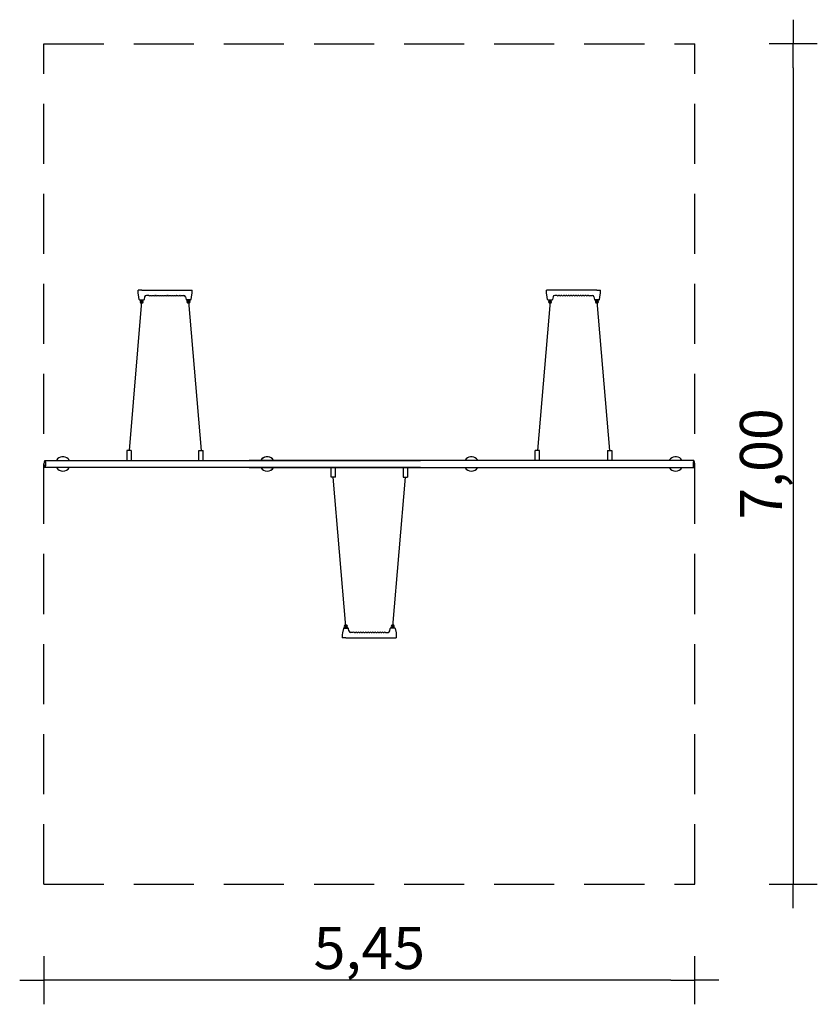
# Model space of a CAD drawing. Extents: x -4610 to 2030, y -4501 to 3700.
import ezdxf

# ---------------------------------------------------------------- set-up
doc = ezdxf.new("R2010")
doc.units = 0
doc.header["$MEASUREMENT"] = 0
doc.linetypes.add('VERDECKT', pattern=[0.375, 0.25, -0.125])
doc.layers.get('DEFPOINTS').update_dxf_attribs({"linetype": 'CONTINUOUS'})
for name, color, linetype in [('B', 3, 'CONTINUOUS'), ('PV-71B4', 7, 'CONTINUOUS'), ('SICHERHEIT', 1, 'VERDECKT')]:
    doc.layers.add(name, color=color, linetype=linetype)
doc.styles.add('KATALOG', font='swissl.ttf')
doc.dimstyles.new('KATALOG', dxfattribs={"dimscale": 200, "dimtxt": 1.75, "dimasz": 1, "dimexe": 0, "dimexo": 0, "dimgap": 0.3, "dimtad": 1, "dimlfac": 0.001, "dimrnd": 0.05, "dimzin": 0, "dimtxsty": 'KATALOG', "dimblk1": 'KATPFEIL', "dimblk2": 'KATPFEIL', "dimsah": 1, "dimcen": 1, "dimse1": 1, "dimse2": 1, "dimclrd": 256, "dimclre": 256, "dimclrt": 3, "dimadec": 4, "dimazin": 0, "dimtfac": 1, "dimtmove": 0, "dimatfit": 3, "dimldrblk": 'KATPFEIL', "dimfxl": 0, "dimtvp": 1, "dimtolj": 1, "dimtzin": 0, "dimarcsym": 0})

# ---------------------------------------------------------------- blocks, each defined once
blk = doc.blocks.new('KATPFEIL')
at = {"layer": 'B', "ltscale": 1000}
for p, q in [((0, -1), (0, 1)), ((-1, 0), (0, 0)), ((1, 0), (0, 0))]:
    blk.add_line(p, q, dxfattribs=at)
blk = doc.blocks.new('*D1')
at = {"layer": 'B', "lineweight": -2, "ltscale": 100}
blk.add_line((810.3, -4300.5), (-4210.2, -4300.5), dxfattribs=at)
at = {"layer": 'DEFPOINTS', "color": 0, "ltscale": 100}
for p in [(1010.3, 200, 1792.6), (-4410.2, -3500, 1792.6), (-4410.2, -4300.5)]:
    blk.add_point(p, dxfattribs=at)
at = {"layer": 'B', "lineweight": -2, "ltscale": 100, "xscale": 200, "yscale": 200, "zscale": 200, "rotation": 180}
blk.add_blockref('KATPFEIL', (-4410.2, -4300.5), dxfattribs=at)
at = {"layer": 'B', "lineweight": -2, "ltscale": 100, "xscale": 200, "yscale": 200, "zscale": 200}
blk.add_blockref('KATPFEIL', (1010.3, -4300.5), dxfattribs=at)
at = {"layer": 'B', "color": 3, "ltscale": 100, "insert": (-1699.9, -4031.6), "char_height": 350, "attachment_point": 5, "style": 'KATALOG'}
blk.add_mtext('\\A1;5,45', dxfattribs=at)
blk = doc.blocks.new('*D2')
at = {"layer": 'B', "lineweight": -2, "ltscale": 100}
blk.add_line((1829.5, 3300), (1829.5, -3300), dxfattribs=at)
at = {"layer": 'DEFPOINTS', "color": 0, "ltscale": 100}
for p in [(279.5, 3500, 1792.6), (279.5, -3500, 1792.6), (1829.5, -3500)]:
    blk.add_point(p, dxfattribs=at)
at = {"layer": 'B', "lineweight": -2, "ltscale": 100, "xscale": 200, "yscale": 200, "zscale": 200}
for p, rotation in [((1829.5, 3500), 90), ((1829.5, -3500), 270)]:
    blk.add_blockref('KATPFEIL', p, dxfattribs=dict(at, rotation=rotation))
at = {"layer": 'B', "color": 3, "ltscale": 100, "insert": (1560.7, 0), "char_height": 350, "attachment_point": 5, "rotation": 90, "style": 'KATALOG'}
blk.add_mtext('\\A1;7,00', dxfattribs=at)

msp = doc.modelspace()

# ---------------------------------------------------------------- linework, layer by layer
at = {"layer": 'PV-71B4'}
for p, q in [((-3624.763, 1421.9), (-3624.763, 1446.9)), ((-3594.763, 1446.9), (-3624.763, 1446.9)), ((-3622.193, 1407.327), (-3624.763, 1421.9)), ((-3615.648, 1370.205), (-3622.193, 1407.327)), ((-3594.763, 1446.9), (-3204.763, 1446.9)), ((-3536.087, 1403.081), (-3555.526, 1403.081)), ((-3523.438, 1403.081), (-3516.087, 1403.081)), ((-3503.438, 1403.081), (-3496.087, 1403.081)), ((-3483.438, 1403.081), (-3476.087, 1403.081)), ((-3463.438, 1403.081), (-3456.087, 1403.081)), ((-3443.438, 1403.081), (-3436.087, 1403.081)), ((-3423.438, 1403.081), (-3416.087, 1403.081)), ((-3403.438, 1403.081), (-3396.087, 1403.081)), ((-3383.438, 1403.081), (-3376.087, 1403.081)), ((-3363.438, 1403.081), (-3356.087, 1403.081)), ((-3343.438, 1403.081), (-3336.087, 1403.081)), ((-3323.438, 1403.081), (-3316.087, 1403.081)), ((-3303.438, 1403.081), (-3296.087, 1403.081)), ((-3283.438, 1403.081), (-3276.087, 1403.081)), ((-3263.438, 1403.081), (-3243.999, 1403.081)), ((-3204.763, 1446.9), (-3174.763, 1446.9)), ((-3183.878, 1370.205), (-3177.332, 1407.327)), ((-3177.332, 1407.327), (-3174.763, 1421.9)), ((-3174.763, 1421.9), (-3174.763, 1446.9)), ((-225.079, 1421.9), (-225.079, 1446.9)), ((-195.079, 1446.9), (-225.079, 1446.9)), ((-222.51, 1407.327), (-225.079, 1421.9)), ((-215.964, 1370.205), (-222.51, 1407.327)), ((194.921, 1446.9), (-195.079, 1446.9)), ((-136.404, 1403.081), (-155.843, 1403.081)), ((-116.404, 1403.081), (-123.755, 1403.081)), ((-96.404, 1403.081), (-103.755, 1403.081)), ((-76.404, 1403.081), (-83.755, 1403.081)), ((-56.404, 1403.081), (-63.755, 1403.081)), ((-36.404, 1403.081), (-43.755, 1403.081)), ((-16.404, 1403.081), (-23.755, 1403.081)), ((3.596, 1403.081), (-3.755, 1403.081)), ((23.596, 1403.081), (16.245, 1403.081)), ((43.596, 1403.081), (36.245, 1403.081)), ((63.596, 1403.081), (56.245, 1403.081)), ((83.596, 1403.081), (76.245, 1403.081)), ((103.596, 1403.081), (96.245, 1403.081)), ((123.596, 1403.081), (116.245, 1403.081)), ((136.245, 1403.081), (155.685, 1403.081)), ((194.921, 1446.9), (224.921, 1446.9)), ((215.806, 1370.205), (222.351, 1407.327)), ((222.351, 1407.327), (224.921, 1421.9)), ((224.921, 1421.9), (224.921, 1446.9)), ((-3611.708, 1366.9), (-3577.817, 1366.9)), ((-3607.921, 1364.9), (-3581.921, 1364.9)), ((-3605.271, 1361.256), (-3605.271, 1364.9)), ((-3598.271, 1361.256), (-3598.271, 1364.9)), ((-3591.571, 1364.9), (-3591.571, 1361.256)), ((-3584.571, 1364.9), (-3584.571, 1361.256)), ((-3570.299, 1390.504), (-3573.878, 1370.205)), ((-3229.227, 1390.504), (-3225.648, 1370.205)), ((-3187.817, 1366.9), (-3221.708, 1366.9)), ((-3191.604, 1364.9), (-3217.604, 1364.9)), ((-3214.954, 1364.9), (-3214.954, 1361.256)), ((-3207.954, 1364.9), (-3207.954, 1361.256)), ((-3201.254, 1361.256), (-3201.254, 1364.9)), ((-3194.254, 1361.256), (-3194.254, 1364.9)), ((-212.025, 1366.9), (-178.133, 1366.9)), ((-208.237, 1364.9), (-182.237, 1364.9)), ((-205.587, 1361.256), (-205.587, 1364.9)), ((-198.587, 1361.256), (-198.587, 1364.9)), ((-191.887, 1364.9), (-191.887, 1361.256)), ((-184.887, 1364.9), (-184.887, 1361.256)), ((-170.615, 1390.504), (-174.194, 1370.205)), ((170.457, 1390.504), (174.036, 1370.205)), ((211.867, 1366.9), (177.975, 1366.9)), ((208.079, 1364.9), (182.079, 1364.9)), ((184.729, 1364.9), (184.729, 1361.256)), ((191.729, 1364.9), (191.729, 1361.256)), ((198.429, 1361.256), (198.429, 1364.9)), ((205.429, 1361.256), (205.429, 1364.9)), ((-3681.842, 111), (-3717.842, 111)), ((-3717.842, 111), (-3717.842, 30)), ((-3681.842, 111), (-3681.842, 30)), ((-3117.642, 111), (-3081.642, 111)), ((-3117.642, 30), (-3117.642, 111)), ((-3081.642, 30), (-3081.642, 111)), ((-282.2, 111), (-318.2, 111)), ((-318.2, 30), (-318.2, 111)), ((-282.2, 30), (-282.2, 111)), ((282, 111), (318, 111)), ((282, 111), (282, 30)), ((318, 111), (318, 30)), ((-4399.842, 30), (-1274.842, 30)), ((-2125, 30), (-2700, 30)), ((1000, 30), (-2125, 30)), ((-1274.842, -30), (-4399.842, -30)), ((-2700, -30), (-2125, -30)), ((-2125, -30), (1000, -30)), ((-2018, -111), (-2018, -30)), ((-1982, -111), (-1982, -30)), ((-1417.8, -30), (-1417.8, -111)), ((-1381.8, -30), (-1381.8, -111)), ((-1982, -111), (-2018, -111)), ((-1417.8, -111), (-1381.8, -111)), ((-1915.806, -1370.205), (-1922.351, -1407.327)), ((-1911.867, -1366.9), (-1877.975, -1366.9)), ((-1908.079, -1364.9), (-1882.079, -1364.9)), ((-1905.429, -1361.256), (-1905.429, -1364.9)), ((-1898.429, -1361.256), (-1898.429, -1364.9)), ((-1891.729, -1364.9), (-1891.729, -1361.256)), ((-1884.729, -1364.9), (-1884.729, -1361.256)), ((-1870.457, -1390.504), (-1874.036, -1370.205)), ((-1529.385, -1390.504), (-1525.806, -1370.205)), ((-1487.975, -1366.9), (-1521.867, -1366.9)), ((-1491.763, -1364.9), (-1517.763, -1364.9)), ((-1515.113, -1364.9), (-1515.113, -1361.256)), ((-1508.113, -1364.9), (-1508.113, -1361.256)), ((-1501.413, -1361.256), (-1501.413, -1364.9)), ((-1494.413, -1361.256), (-1494.413, -1364.9)), ((-1484.036, -1370.205), (-1477.49, -1407.327)), ((-1922.351, -1407.327), (-1924.921, -1421.9)), ((-1924.921, -1421.9), (-1924.921, -1446.9)), ((-1894.921, -1446.9), (-1924.921, -1446.9)), ((-1894.921, -1446.9), (-1504.921, -1446.9)), ((-1836.245, -1403.081), (-1855.685, -1403.081)), ((-1823.596, -1403.081), (-1816.245, -1403.081)), ((-1803.596, -1403.081), (-1796.245, -1403.081)), ((-1783.596, -1403.081), (-1776.245, -1403.081)), ((-1763.596, -1403.081), (-1756.245, -1403.081)), ((-1743.596, -1403.081), (-1736.245, -1403.081)), ((-1723.596, -1403.081), (-1716.245, -1403.081)), ((-1703.596, -1403.081), (-1696.245, -1403.081)), ((-1683.596, -1403.081), (-1676.245, -1403.081)), ((-1663.596, -1403.081), (-1656.245, -1403.081)), ((-1643.596, -1403.081), (-1636.245, -1403.081)), ((-1623.596, -1403.081), (-1616.245, -1403.081)), ((-1603.596, -1403.081), (-1596.245, -1403.081)), ((-1583.596, -1403.081), (-1576.245, -1403.081)), ((-1563.596, -1403.081), (-1544.157, -1403.081)), ((-1504.921, -1446.9), (-1474.921, -1446.9)), ((-1477.49, -1407.327), (-1474.921, -1421.9)), ((-1474.921, -1421.9), (-1474.921, -1446.9))]:
    msp.add_line(p, q, dxfattribs=at)
at = {"layer": 'PV-71B4', "ltscale": 100}
for p, q in [((-3594.921, 1352.9), (-3699.842, 111)), ((-3204.604, 1352.9), (-3099.642, 111)), ((-195.237, 1352.9), (-300.2, 111)), ((195.079, 1352.9), (300, 111)), ((-1895.079, -1352.9), (-2000, -111)), ((-1504.763, -1352.9), (-1399.8, -111))]:
    msp.add_line(p, q, dxfattribs=at)
at = {"layer": 'PV-71B4'}
for centre, radius, start, end in [((-3555.526, 1388.081), 15, 90, 170), ((-3555.526, 1388.081), 15, 90, 170), ((-3536.087, 1402.081), 1, 54.9031988, 90), ((-3529.763, 1411.081), 10, 234.9031988, 305.0968012), ((-3523.438, 1402.081), 1, 90, 125.0968012), ((-3516.087, 1402.081), 1, 54.9031988, 90), ((-3509.763, 1411.081), 10, 234.9031988, 305.0968012), ((-3503.438, 1402.081), 1, 90, 125.0968012), ((-3496.087, 1402.081), 1, 54.9031988, 90), ((-3489.763, 1411.081), 10, 234.9031988, 305.0968012), ((-3483.438, 1402.081), 1, 90, 125.0968012), ((-3476.087, 1402.081), 1, 54.9031988, 90), ((-3469.763, 1411.081), 10, 234.9031988, 305.0968012), ((-3463.438, 1402.081), 1, 90, 125.0968012), ((-3456.087, 1402.081), 1, 54.9031988, 90), ((-3449.763, 1411.081), 10, 234.9031988, 305.0968012), ((-3443.438, 1402.081), 1, 90, 125.0968012), ((-3436.087, 1402.081), 1, 54.9031988, 90), ((-3429.763, 1411.081), 10, 234.9031988, 305.0968012), ((-3423.438, 1402.081), 1, 90, 125.0968012), ((-3416.087, 1402.081), 1, 54.9031988, 90), ((-3409.763, 1411.081), 10, 234.9031988, 305.0968012), ((-3403.438, 1402.081), 1, 90, 125.0968012), ((-3396.087, 1402.081), 1, 54.9031988, 90), ((-3389.763, 1411.081), 10, 234.9031988, 305.0968012), ((-3383.438, 1402.081), 1, 90, 125.0968012), ((-3376.087, 1402.081), 1, 54.9031988, 90), ((-3369.763, 1411.081), 10, 234.9031988, 305.0968012), ((-3363.438, 1402.081), 1, 90, 125.0968012), ((-3356.087, 1402.081), 1, 54.9031988, 90), ((-3349.763, 1411.081), 10, 234.9031988, 305.0968012), ((-3343.438, 1402.081), 1, 90, 125.0968012), ((-3336.087, 1402.081), 1, 54.9031988, 90), ((-3329.763, 1411.081), 10, 234.9031988, 305.0968012), ((-3323.438, 1402.081), 1, 90, 125.0968012), ((-3316.087, 1402.081), 1, 54.9031988, 90), ((-3309.763, 1411.081), 10, 234.9031988, 305.0968012), ((-3303.438, 1402.081), 1, 90, 125.0968012), ((-3296.087, 1402.081), 1, 54.9031988, 90), ((-3289.763, 1411.081), 10, 234.9031988, 305.0968012), ((-3283.438, 1402.081), 1, 90, 125.0968012), ((-3276.087, 1402.081), 1, 54.9031988, 90), ((-3269.763, 1411.081), 10, 234.9031988, 305.0968012), ((-3263.438, 1402.081), 1, 90, 125.0968012), ((-3243.999, 1388.081), 15, 10, 90), ((-155.843, 1388.081), 15, 90, 170), ((-136.404, 1402.081), 1, 54.9031988, 90), ((-130.079, 1411.081), 10, 234.9031988, 305.0968012), ((-123.755, 1402.081), 1, 90, 125.0968012), ((-116.404, 1402.081), 1, 54.9031988, 90), ((-110.079, 1411.081), 10, 234.9031988, 305.0968012), ((-103.755, 1402.081), 1, 90, 125.0968012), ((-96.404, 1402.081), 1, 54.9031988, 90), ((-90.079, 1411.081), 10, 234.9031988, 305.0968012), ((-83.755, 1402.081), 1, 90, 125.0968012), ((-76.404, 1402.081), 1, 54.9031988, 90), ((-70.079, 1411.081), 10, 234.9031988, 305.0968012), ((-63.755, 1402.081), 1, 90, 125.0968012), ((-56.404, 1402.081), 1, 54.9031988, 90), ((-50.079, 1411.081), 10, 234.9031988, 305.0968012), ((-43.755, 1402.081), 1, 90, 125.0968012), ((-36.404, 1402.081), 1, 54.9031988, 90), ((-30.079, 1411.081), 10, 234.9031988, 305.0968012), ((-23.755, 1402.081), 1, 90, 125.0968012), ((-16.404, 1402.081), 1, 54.9031988, 90), ((-10.079, 1411.081), 10, 234.9031988, 305.0968012), ((-3.755, 1402.081), 1, 90, 125.0968012), ((3.596, 1402.081), 1, 54.9031988, 90), ((9.921, 1411.081), 10, 234.9031988, 305.0968012), ((16.245, 1402.081), 1, 90, 125.0968012), ((23.596, 1402.081), 1, 54.9031988, 90), ((29.921, 1411.081), 10, 234.9031988, 305.0968012), ((36.245, 1402.081), 1, 90, 125.0968012), ((43.596, 1402.081), 1, 54.9031988, 90), ((49.921, 1411.081), 10, 234.9031988, 305.0968012), ((56.245, 1402.081), 1, 90, 125.0968012), ((63.596, 1402.081), 1, 54.9031988, 90), ((69.921, 1411.081), 10, 234.9031988, 305.0968012), ((76.245, 1402.081), 1, 90, 125.0968012), ((83.596, 1402.081), 1, 54.9031988, 90), ((89.921, 1411.081), 10, 234.9031988, 305.0968012), ((96.245, 1402.081), 1, 90, 125.0968012), ((103.596, 1402.081), 1, 54.9031988, 90), ((109.921, 1411.081), 10, 234.9031988, 305.0968012), ((116.245, 1402.081), 1, 90, 125.0968012), ((123.596, 1402.081), 1, 54.9031988, 90), ((129.921, 1411.081), 10, 234.9031988, 305.0968012), ((136.245, 1402.081), 1, 90, 125.0968012), ((155.685, 1388.081), 15, 10, 90), ((155.685, 1388.081), 15, 10, 90), ((-3611.708, 1370.9), 4, 190, 227.184177), ((-3611.708, 1370.9), 4, 227.184177, 270), ((-3607.921, 1366.9), 2, 180, 270), ((-3594.921, 1352.9), 13, 144.8095911, 35.1904089), ((-3606.771, 1361.256), 1.5, 324.8095911, 0), ((-3594.921, 1352.9), 6, 144.8095911, 35.1904089), ((-3606.771, 1361.256), 8.5, 324.8095911, 0), ((-3583.071, 1361.256), 8.5, 180, 215.1904089), ((-3583.071, 1361.256), 1.5, 180, 215.1904089), ((-3581.921, 1366.9), 2, 270, 0), ((-3577.817, 1370.9), 4, 270, 312.815823), ((-3577.817, 1370.9), 4, 312.815823, 350), ((-3221.708, 1370.9), 4, 190, 227.184177), ((-3221.708, 1370.9), 4, 227.184177, 270), ((-3217.604, 1366.9), 2, 180, 270), ((-3204.604, 1352.9), 13, 144.8095911, 35.1904089), ((-3216.454, 1361.256), 1.5, 324.8095911, 360), ((-3204.604, 1352.9), 6, 144.8095911, 35.1904089), ((-3216.454, 1361.256), 8.5, 324.8095911, 0), ((-3192.754, 1361.256), 8.5, 180, 215.1904089), ((-3192.754, 1361.256), 1.5, 180, 215.1904089), ((-3191.604, 1366.9), 2, 270, 0), ((-3187.817, 1370.9), 4, 270, 312.815823), ((-3187.817, 1370.9), 4, 312.815823, 350), ((-212.025, 1370.9), 4, 190, 227.184177), ((-212.025, 1370.9), 4, 227.184177, 270), ((-208.237, 1366.9), 2, 180, 270), ((-195.237, 1352.9), 13, 144.8095911, 35.1904089), ((-207.087, 1361.256), 1.5, 324.8095911, 0), ((-195.237, 1352.9), 6, 144.8095911, 35.1904089), ((-207.087, 1361.256), 8.5, 324.8095911, 0), ((-183.387, 1361.256), 8.5, 180, 215.1904089), ((-183.387, 1361.256), 1.5, 180, 215.1904089), ((-182.237, 1366.9), 2, 270, 0), ((-178.133, 1370.9), 4, 270, 312.815823), ((-178.133, 1370.9), 4, 312.815823, 350), ((177.975, 1370.9), 4, 190, 227.184177), ((177.975, 1370.9), 4, 227.184177, 270), ((182.079, 1366.9), 2, 180, 270), ((195.079, 1352.9), 13, 144.8095911, 35.1904089), ((183.229, 1361.256), 1.5, 324.8095911, 360), ((195.079, 1352.9), 6, 144.8095911, 35.1904089), ((183.229, 1361.256), 8.5, 324.8095911, 0), ((206.929, 1361.256), 8.5, 180, 215.1904089), ((206.929, 1361.256), 1.5, 180, 215.1904089), ((208.079, 1366.9), 2, 270, 0), ((211.867, 1370.9), 4, 270, 312.815823), ((211.867, 1370.9), 4, 312.815823, 350), ((-4360.156, 0), 50, 143.7383358, 216.2616642), ((-4360.156, 0), 50, 143.7383358, 216.2616642), ((-4250, 0), 60.5, 45, 150.2730117), ((-4250, 0), 60.5, 29.7269883, 45), ((-2550, 0), 60.5, 45, 150.2730117), ((-2549.842, 0), 60.5, 135, 150.2730117), ((-2549.842, 0), 60.5, 29.7269883, 135), ((-2550, 0), 60.5, 29.7269883, 45), ((-850, 0), 60.5, 45, 150.2730117), ((-850, 0), 60.5, 29.7269883, 45), ((850.158, 0), 60.5, 135, 150.2730117), ((850.158, 0), 60.5, 29.7269883, 135), ((960.314, 0), 50, 323.7383358, 36.2616642), ((-4250, 0), 60.5, 209.7269883, 330.2730117), ((-2550, 0), 60.5, 209.7269883, 330.2730117), ((-2549.842, 0), 60.5, 209.7269883, 330.2730117), ((-850, 0), 60.5, 209.7269883, 330.2730117), ((850.158, 0), 60.5, 209.7269883, 330.2730117), ((-1911.867, -1370.9), 4, 132.815823, 170), ((-1911.867, -1370.9), 4, 90, 132.815823), ((-1908.079, -1366.9), 2, 90, 180), ((-1895.079, -1352.9), 13, 324.8095911, 215.1904089), ((-1906.929, -1361.256), 1.5, 360, 35.1904089), ((-1895.079, -1352.9), 6, 324.8095911, 215.1904089), ((-1906.929, -1361.256), 8.5, 360, 35.1904089), ((-1883.229, -1361.256), 8.5, 144.8095911, 180), ((-1883.229, -1361.256), 1.5, 144.8095911, 180), ((-1882.079, -1366.9), 2, 0, 90), ((-1877.975, -1370.9), 4, 47.184177, 90), ((-1877.975, -1370.9), 4, 10, 47.184177), ((-1855.685, -1388.081), 15, 190, 270), ((-1855.685, -1388.081), 15, 190, 270), ((-1544.157, -1388.081), 15, 270, 350), ((-1521.867, -1370.9), 4, 132.815823, 170), ((-1521.867, -1370.9), 4, 90, 132.815823), ((-1517.763, -1366.9), 2, 90, 180), ((-1504.763, -1352.9), 13, 324.8095911, 215.1904089), ((-1516.613, -1361.256), 1.5, 0, 35.1904089), ((-1504.763, -1352.9), 6, 324.8095911, 215.1904089), ((-1516.613, -1361.256), 8.5, 360, 35.1904089), ((-1492.913, -1361.256), 8.5, 144.8095911, 180), ((-1492.913, -1361.256), 1.5, 144.8095911, 180), ((-1491.763, -1366.9), 2, 0, 90), ((-1487.975, -1370.9), 4, 47.184177, 90), ((-1487.975, -1370.9), 4, 10, 47.184177), ((-1836.245, -1402.081), 1, 270, 305.0968012), ((-1829.921, -1411.081), 10, 54.9031988, 125.0968012), ((-1823.596, -1402.081), 1, 234.9031988, 270), ((-1816.245, -1402.081), 1, 270, 305.0968012), ((-1809.921, -1411.081), 10, 54.9031988, 125.0968012), ((-1803.596, -1402.081), 1, 234.9031988, 270), ((-1796.245, -1402.081), 1, 270, 305.0968012), ((-1789.921, -1411.081), 10, 54.9031988, 125.0968012), ((-1783.596, -1402.081), 1, 234.9031988, 270), ((-1776.245, -1402.081), 1, 270, 305.0968012), ((-1769.921, -1411.081), 10, 54.9031988, 125.0968012), ((-1763.596, -1402.081), 1, 234.9031988, 270), ((-1756.245, -1402.081), 1, 270, 305.0968012), ((-1749.921, -1411.081), 10, 54.9031988, 125.0968012), ((-1743.596, -1402.081), 1, 234.9031988, 270), ((-1736.245, -1402.081), 1, 270, 305.0968012), ((-1729.921, -1411.081), 10, 54.9031988, 125.0968012), ((-1723.596, -1402.081), 1, 234.9031988, 270), ((-1716.245, -1402.081), 1, 270, 305.0968012), ((-1709.921, -1411.081), 10, 54.9031988, 125.0968012), ((-1703.596, -1402.081), 1, 234.9031988, 270), ((-1696.245, -1402.081), 1, 270, 305.0968012), ((-1689.921, -1411.081), 10, 54.9031988, 125.0968012), ((-1683.596, -1402.081), 1, 234.9031988, 270), ((-1676.245, -1402.081), 1, 270, 305.0968012), ((-1669.921, -1411.081), 10, 54.9031988, 125.0968012), ((-1663.596, -1402.081), 1, 234.9031988, 270), ((-1656.245, -1402.081), 1, 270, 305.0968012), ((-1649.921, -1411.081), 10, 54.9031988, 125.0968012), ((-1643.596, -1402.081), 1, 234.9031988, 270), ((-1636.245, -1402.081), 1, 270, 305.0968012), ((-1629.921, -1411.081), 10, 54.9031988, 125.0968012), ((-1623.596, -1402.081), 1, 234.9031988, 270), ((-1616.245, -1402.081), 1, 270, 305.0968012), ((-1609.921, -1411.081), 10, 54.9031988, 125.0968012), ((-1603.596, -1402.081), 1, 234.9031988, 270), ((-1596.245, -1402.081), 1, 270, 305.0968012), ((-1589.921, -1411.081), 10, 54.9031988, 125.0968012), ((-1583.596, -1402.081), 1, 234.9031988, 270), ((-1576.245, -1402.081), 1, 270, 305.0968012), ((-1569.921, -1411.081), 10, 54.9031988, 125.0968012), ((-1563.596, -1402.081), 1, 234.9031988, 270)]:
    msp.add_arc(centre, radius, start, end, dxfattribs=at)
at = {"layer": 'PV-71B4', "extrusion": (0, 0, -1)}
for major_axis, start_param, end_param in [((0, -30), 2.97280819, 4.71238898), ((0, -30), 2.97280819, 4.71238898), ((0, 30), 0, 3.31037712), ((0, 30), 6.11440084, 6.28318531), ((0, 30), 0, 3.31037712), ((0, 30), 6.11440084, 6.28318531), ((0, -30), 4.71238898, 6.45196977), ((0, -30), 4.71238898, 6.45196977)]:
    msp.add_ellipse((-4399.842, 0), major_axis=major_axis, ratio=0.125, start_param=start_param, end_param=end_param, dxfattribs=at)
at = {"layer": 'PV-71B4'}
for major_axis, start_param, end_param in [((0, 30), 0, 3.31037712), ((0, -30), 2.97280819, 4.71238898), ((0, 30), 6.11440084, 6.28318531), ((0, -30), 4.71238898, 6.45196977)]:
    msp.add_ellipse((1000, 0), major_axis=major_axis, ratio=0.125, start_param=start_param, end_param=end_param, dxfattribs=at)
at = {"layer": 'SICHERHEIT', "ltscale": 2000}
for p, q in [((-4410.156, 3500), (1010.314, 3500)), ((-4410.156, -3500), (-4410.156, 3500)), ((1010.314, -3500), (1010.314, 3500)), ((-4410.156, -3500), (1010.314, -3500))]:
    msp.add_line(p, q, dxfattribs=at)

# ---------------------------------------------------------------- dimensions: what is measured, and where the dimension line sits
at = {"layer": 'B', "ltscale": 100}
dim = msp.add_linear_dim(base=(1829.534, -3500, -1792.609), p1=(279.534, 3500), p2=(279.534, -3500), angle=90, dimstyle='KATALOG', dxfattribs=at)
dim.commit()
dim.dimension.update_dxf_attribs({"geometry": '*D2', "text_midpoint": (1829.534, 0, -1792.609), "dimtype": 160})
dim = msp.add_linear_dim(base=(-4410.156, -4300.5, -1792.609), p1=(1010.314, 200), p2=(-4410.156, -3500), text='5,45', dimstyle='KATALOG', dxfattribs=at)
dim.commit()
dim.dimension.update_dxf_attribs({"geometry": '*D1', "text_midpoint": (-1699.921, -4031.641, -1792.609)})

doc.saveas('drawing.dxf')
